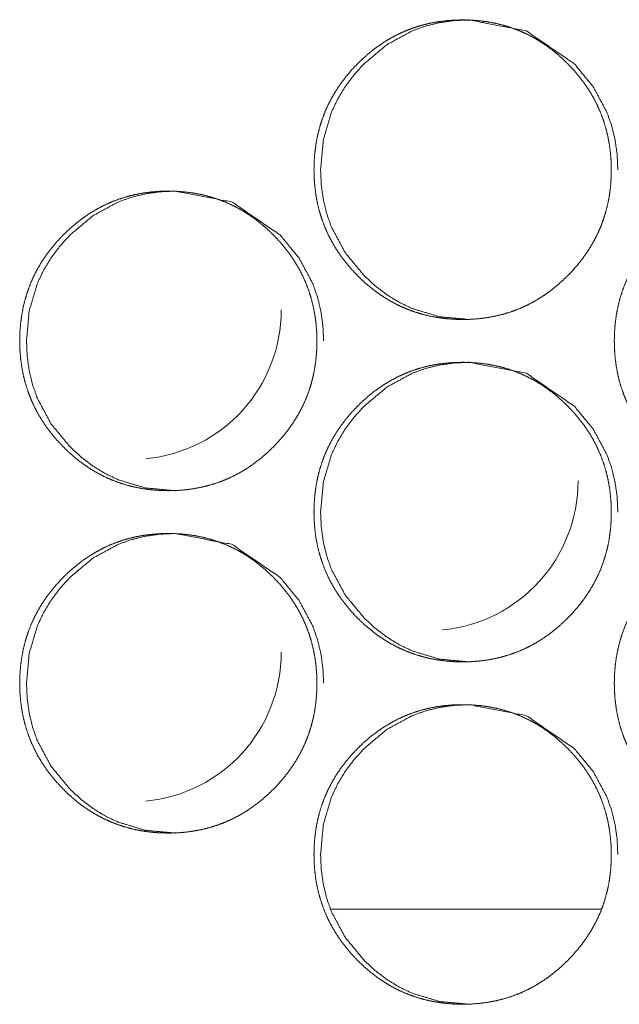
# Model space of a CAD drawing. Units: millimetres. Extents: x -7 to 7924, y -7 to 6389.
# Drawn here: x 2994 to 3008, y 2552 to 2575 of the extents above; entities that cross this region are included whole.
import ezdxf

# ---------------------------------------------------------------- set-up
doc = ezdxf.new("R2010")
doc.units = ezdxf.units.MM
doc.layers.add('Trimetric', color=7, linetype='Continuous')

msp = doc.modelspace()

# ---------------------------------------------------------------- linework, layer by layer
at = {"layer": 'Trimetric', "color": 151, "linetype": 'Continuous', "lineweight": 18}
msp.add_line((3007.126, 2554.401), (3000.817, 2554.401), dxfattribs=at)
for centre in [(2996.155, 2568.406), (3003.085, 2564.406), (2996.155, 2560.406)]:
    msp.add_arc(centre, 3.5, 275.4787, 0, dxfattribs=at)
for points, knots in [([(3007.359, 2571.677), (3007.359, 2571.499), (3007.348, 2571.322), (3007.328, 2571.151), (3007.301, 2570.98), (3007.265, 2570.814), (3007.221, 2570.651), (3007.17, 2570.492), (3007.111, 2570.335), (3007.043, 2570.182), (3006.967, 2570.033), (3006.884, 2569.886), (3006.792, 2569.743), (3006.693, 2569.602), (3006.586, 2569.467), (3006.469, 2569.332), (3006.347, 2569.204), (3006.2, 2569.063), (3006.047, 2568.931), (3005.892, 2568.811), (3005.73, 2568.7), (3005.566, 2568.601), (3005.397, 2568.512), (3005.223, 2568.433), (3005.046, 2568.365), (3004.864, 2568.308), (3004.678, 2568.261), (3004.487, 2568.224), (3004.293, 2568.198), (3004.093, 2568.182), (3003.892, 2568.177), (3003.69, 2568.182), (3003.489, 2568.198), (3003.295, 2568.224), (3003.103, 2568.261), (3002.918, 2568.308), (3002.735, 2568.366), (3002.557, 2568.434), (3002.384, 2568.512), (3002.214, 2568.601), (3002.051, 2568.7), (3001.889, 2568.81), (3001.735, 2568.93), (3001.582, 2569.061), (3001.436, 2569.201), (3001.297, 2569.349), (3001.166, 2569.503), (3001.047, 2569.66), (3000.938, 2569.822), (3000.839, 2569.988), (3000.75, 2570.159), (3000.673, 2570.334), (3000.605, 2570.513), (3000.548, 2570.696), (3000.501, 2570.883), (3000.465, 2571.076), (3000.439, 2571.271), (3000.423, 2571.473), (3000.418, 2571.676), (3000.423, 2571.88), (3000.439, 2572.082), (3000.465, 2572.278), (3000.501, 2572.471), (3000.548, 2572.658), (3000.605, 2572.842), (3000.672, 2573.021), (3000.75, 2573.196), (3000.839, 2573.367), (3000.937, 2573.532), (3001.046, 2573.694), (3001.165, 2573.851), (3001.296, 2574.005), (3001.435, 2574.152), (3001.581, 2574.292), (3001.734, 2574.424), (3001.89, 2574.544), (3002.051, 2574.654), (3002.215, 2574.753), (3002.385, 2574.843), (3002.558, 2574.921), (3002.736, 2574.989), (3002.918, 2575.047), (3003.103, 2575.094), (3003.295, 2575.131), (3003.488, 2575.156), (3003.689, 2575.172), (3003.89, 2575.177), (3004.091, 2575.172), (3004.292, 2575.156), (3004.486, 2575.13), (3004.678, 2575.093), (3004.864, 2575.046), (3005.046, 2574.988), (3005.224, 2574.92), (3005.397, 2574.842), (3005.566, 2574.753), (3005.73, 2574.654), (3005.892, 2574.543), (3006.047, 2574.424), (3006.199, 2574.292), (3006.345, 2574.152), (3006.484, 2574.005), (3006.615, 2573.851), (3006.733, 2573.695), (3006.842, 2573.533), (3006.941, 2573.367), (3007.029, 2573.197), (3007.107, 2573.022), (3007.174, 2572.843), (3007.232, 2572.659), (3007.279, 2572.472), (3007.315, 2572.278), (3007.341, 2572.083), (3007.358, 2571.881), (3007.359, 2571.677)], [0, 0, 0.008105, 0.01621, 0.024077, 0.031948, 0.039667, 0.047375, 0.055008, 0.062638, 0.070271, 0.077903, 0.085613, 0.093329, 0.101195, 0.109063, 0.117169, 0.125268, 0.134512, 0.143748, 0.152679, 0.161603, 0.170337, 0.17908, 0.187753, 0.196421, 0.205134, 0.213843, 0.222732, 0.231631, 0.240794, 0.249963, 0.259177, 0.268371, 0.277284, 0.286188, 0.29491, 0.303652, 0.312305, 0.320975, 0.329711, 0.338429, 0.34734, 0.35625, 0.365448, 0.374644, 0.38389, 0.393126, 0.402078, 0.411025, 0.419807, 0.428586, 0.437298, 0.446014, 0.45479, 0.463572, 0.472526, 0.481483, 0.490729, 0.499981, 0.509255, 0.518523, 0.527503, 0.536476, 0.545262, 0.554048, 0.562771, 0.571484, 0.580256, 0.589023, 0.59795, 0.60688, 0.616099, 0.625319, 0.634547, 0.643782, 0.652721, 0.661644, 0.670379, 0.679118, 0.687791, 0.696459, 0.705172, 0.71388, 0.722769, 0.731666, 0.740829, 0.749998, 0.759197, 0.768391, 0.777305, 0.786209, 0.794933, 0.80366, 0.812328, 0.820998, 0.829721, 0.838455, 0.847358, 0.85628, 0.865478, 0.874685, 0.883893, 0.893103, 0.902027, 0.91096, 0.919728, 0.928493, 0.937206, 0.945929, 0.954719, 0.963505, 0.972481, 0.981455, 0.990726, 1, 1]), ([(3004.048, 2568.177), (3004.045, 2568.177), (3003.352, 2568.241), (3002.711, 2568.434), (3002.411, 2568.578), (3002.125, 2568.753), (3001.851, 2568.961), (3001.591, 2569.201), (3001.146, 2569.741), (3000.828, 2570.334), (3000.716, 2570.649), (3000.637, 2570.979), (3000.589, 2571.321), (3000.573, 2571.676), (3000.637, 2572.376), (3000.827, 2573.021), (3000.97, 2573.324), (3001.145, 2573.613), (3001.351, 2573.889), (3001.589, 2574.152), (3002.125, 2574.601), (3002.712, 2574.921), (3003.025, 2575.033), (3003.352, 2575.113), (3003.691, 2575.161), (3004.043, 2575.177), (3005.377, 2574.92), (3006.497, 2574.152), (3006.941, 2573.614), (3007.259, 2573.022), (3007.37, 2572.706), (3007.45, 2572.377), (3007.498, 2572.033), (3007.515, 2571.677)], [0, 0, 0.000161, 0.042571, 0.083275, 0.103537, 0.124016, 0.144911, 0.166488, 0.209097, 0.250036, 0.27043, 0.291042, 0.312066, 0.333745, 0.376502, 0.417497, 0.437873, 0.458453, 0.479409, 0.501001, 0.543564, 0.58431, 0.604566, 0.625011, 0.645857, 0.667345, 0.750035, 0.832759, 0.875239, 0.916142, 0.936555, 0.957191, 0.978297, 1, 1]), ([(2997.177, 2564.177), (2997.175, 2564.177), (2996.481, 2564.241), (2995.841, 2564.434), (2995.541, 2564.578), (2995.255, 2564.753), (2994.981, 2564.961), (2994.721, 2565.201), (2994.276, 2565.741), (2993.958, 2566.334), (2993.847, 2566.649), (2993.767, 2566.979), (2993.72, 2567.321), (2993.704, 2567.676), (2993.767, 2568.376), (2993.958, 2569.021), (2994.101, 2569.324), (2994.275, 2569.613), (2994.481, 2569.889), (2994.72, 2570.152), (2995.255, 2570.601), (2995.842, 2570.921), (2996.155, 2571.033), (2996.481, 2571.113), (2996.82, 2571.161), (2997.172, 2571.177), (2998.505, 2570.92), (2999.626, 2570.152), (3000.069, 2569.614), (3000.387, 2569.022), (3000.498, 2568.706), (3000.578, 2568.377), (3000.626, 2568.033), (3000.643, 2567.677)], [0, 0, 0.000161, 0.042558, 0.083251, 0.103534, 0.123999, 0.144899, 0.166465, 0.209081, 0.250028, 0.270419, 0.291039, 0.312066, 0.33375, 0.376514, 0.417516, 0.437905, 0.45848, 0.479439, 0.501035, 0.54359, 0.584327, 0.604586, 0.625035, 0.645864, 0.667336, 0.750021, 0.832743, 0.875217, 0.916128, 0.936545, 0.957185, 0.978294, 1, 1]), ([(3000.483, 2567.677), (3000.484, 2567.499), (3000.472, 2567.322), (3000.453, 2567.151), (3000.425, 2566.98), (3000.39, 2566.814), (3000.346, 2566.651), (3000.295, 2566.492), (3000.235, 2566.335), (3000.168, 2566.182), (3000.092, 2566.033), (3000.008, 2565.886), (2999.917, 2565.743), (2999.817, 2565.602), (2999.711, 2565.467), (2999.594, 2565.332), (2999.472, 2565.204), (2999.326, 2565.063), (2999.172, 2564.931), (2999.017, 2564.811), (2998.856, 2564.7), (2998.692, 2564.601), (2998.522, 2564.512), (2998.349, 2564.433), (2998.171, 2564.365), (2997.989, 2564.308), (2997.804, 2564.261), (2997.612, 2564.224), (2997.419, 2564.198), (2997.219, 2564.182), (2997.018, 2564.177), (2996.816, 2564.182), (2996.615, 2564.198), (2996.421, 2564.224), (2996.229, 2564.261), (2996.044, 2564.308), (2995.861, 2564.366), (2995.684, 2564.434), (2995.51, 2564.512), (2995.341, 2564.601), (2995.177, 2564.7), (2995.016, 2564.81), (2994.861, 2564.93), (2994.709, 2565.061), (2994.563, 2565.201), (2994.424, 2565.349), (2994.293, 2565.503), (2994.174, 2565.66), (2994.064, 2565.822), (2993.966, 2565.988), (2993.877, 2566.159), (2993.8, 2566.334), (2993.732, 2566.513), (2993.675, 2566.696), (2993.628, 2566.883), (2993.592, 2567.076), (2993.566, 2567.271), (2993.55, 2567.473), (2993.545, 2567.676), (2993.55, 2567.88), (2993.566, 2568.082), (2993.592, 2568.278), (2993.628, 2568.471), (2993.675, 2568.658), (2993.732, 2568.842), (2993.799, 2569.021), (2993.877, 2569.196), (2993.965, 2569.367), (2994.064, 2569.532), (2994.173, 2569.694), (2994.292, 2569.851), (2994.423, 2570.005), (2994.561, 2570.152), (2994.708, 2570.292), (2994.861, 2570.424), (2995.016, 2570.544), (2995.178, 2570.654), (2995.342, 2570.753), (2995.511, 2570.843), (2995.685, 2570.921), (2995.862, 2570.989), (2996.044, 2571.047), (2996.229, 2571.094), (2996.421, 2571.131), (2996.614, 2571.156), (2996.814, 2571.172), (2997.015, 2571.177), (2997.217, 2571.172), (2997.418, 2571.156), (2997.612, 2571.13), (2997.804, 2571.093), (2997.989, 2571.046), (2998.172, 2570.988), (2998.349, 2570.92), (2998.522, 2570.842), (2998.692, 2570.753), (2998.856, 2570.654), (2999.017, 2570.543), (2999.171, 2570.424), (2999.324, 2570.292), (2999.47, 2570.152), (2999.609, 2570.005), (2999.739, 2569.851), (2999.858, 2569.695), (2999.967, 2569.533), (3000.065, 2569.367), (3000.154, 2569.197), (3000.231, 2569.022), (3000.299, 2568.843), (3000.356, 2568.659), (3000.403, 2568.472), (3000.44, 2568.278), (3000.466, 2568.083), (3000.482, 2567.881), (3000.483, 2567.677)], [0, 0, 0.008106, 0.016213, 0.024081, 0.031954, 0.039671, 0.047381, 0.05502, 0.062651, 0.07028, 0.077913, 0.085632, 0.093341, 0.101217, 0.109078, 0.117186, 0.125286, 0.134521, 0.143758, 0.152691, 0.161616, 0.170353, 0.179097, 0.187758, 0.196428, 0.205142, 0.213853, 0.222744, 0.231628, 0.240794, 0.249964, 0.259165, 0.268376, 0.277275, 0.286181, 0.294905, 0.303634, 0.312303, 0.320975, 0.329699, 0.338418, 0.347323, 0.35623, 0.365429, 0.374627, 0.383875, 0.393113, 0.402066, 0.411016, 0.419791, 0.428571, 0.437286, 0.446009, 0.454782, 0.463569, 0.472522, 0.481481, 0.490728, 0.499982, 0.509258, 0.518528, 0.527509, 0.536484, 0.545272, 0.554059, 0.562784, 0.571498, 0.580265, 0.589034, 0.597962, 0.606904, 0.616115, 0.625336, 0.634566, 0.643803, 0.652731, 0.661656, 0.670393, 0.679134, 0.687808, 0.696464, 0.705178, 0.713887, 0.722778, 0.731662, 0.740827, 0.749998, 0.759198, 0.768394, 0.777295, 0.786201, 0.794926, 0.803655, 0.812311, 0.820982, 0.829706, 0.838443, 0.847347, 0.856259, 0.865458, 0.874667, 0.883877, 0.893083, 0.902015, 0.91095, 0.919719, 0.928479, 0.937193, 0.945923, 0.95471, 0.963498, 0.972476, 0.981451, 0.990724, 1, 1]), ([(3014.376, 2567.677), (3014.376, 2567.499), (3014.365, 2567.322), (3014.345, 2567.151), (3014.318, 2566.98), (3014.282, 2566.814), (3014.238, 2566.651), (3014.187, 2566.492), (3014.127, 2566.335), (3014.06, 2566.182), (3013.984, 2566.033), (3013.9, 2565.886), (3013.81, 2565.743), (3013.709, 2565.602), (3013.602, 2565.467), (3013.486, 2565.332), (3013.364, 2565.204), (3013.217, 2565.063), (3013.064, 2564.931), (3012.909, 2564.811), (3012.747, 2564.7), (3012.583, 2564.601), (3012.413, 2564.512), (3012.24, 2564.433), (3012.062, 2564.365), (3011.88, 2564.308), (3011.695, 2564.261), (3011.503, 2564.224), (3011.31, 2564.198), (3011.109, 2564.182), (3010.908, 2564.177), (3010.706, 2564.182), (3010.504, 2564.198), (3010.311, 2564.224), (3010.119, 2564.261), (3009.933, 2564.308), (3009.75, 2564.366), (3009.573, 2564.434), (3009.399, 2564.512), (3009.23, 2564.601), (3009.066, 2564.7), (3008.904, 2564.81), (3008.75, 2564.93), (3008.597, 2565.061), (3008.451, 2565.201), (3008.312, 2565.349), (3008.181, 2565.503), (3008.062, 2565.66), (3007.952, 2565.822), (3007.854, 2565.988), (3007.765, 2566.159), (3007.687, 2566.334), (3007.62, 2566.513), (3007.562, 2566.696), (3007.516, 2566.883), (3007.479, 2567.076), (3007.453, 2567.271), (3007.438, 2567.473), (3007.432, 2567.676), (3007.438, 2567.88), (3007.453, 2568.082), (3007.479, 2568.278), (3007.516, 2568.471), (3007.562, 2568.658), (3007.619, 2568.842), (3007.687, 2569.021), (3007.765, 2569.196), (3007.853, 2569.367), (3007.951, 2569.532), (3008.061, 2569.694), (3008.18, 2569.851), (3008.31, 2570.005), (3008.449, 2570.152), (3008.596, 2570.292), (3008.749, 2570.424), (3008.904, 2570.544), (3009.066, 2570.654), (3009.231, 2570.753), (3009.4, 2570.843), (3009.574, 2570.921), (3009.751, 2570.989), (3009.933, 2571.047), (3010.119, 2571.094), (3010.31, 2571.131), (3010.504, 2571.156), (3010.704, 2571.172), (3010.905, 2571.177), (3011.107, 2571.172), (3011.309, 2571.156), (3011.502, 2571.13), (3011.694, 2571.093), (3011.88, 2571.046), (3012.062, 2570.988), (3012.24, 2570.92), (3012.414, 2570.842), (3012.583, 2570.753), (3012.747, 2570.654), (3012.908, 2570.543), (3013.063, 2570.424), (3013.216, 2570.292), (3013.362, 2570.152), (3013.501, 2570.005), (3013.631, 2569.851), (3013.75, 2569.695), (3013.859, 2569.533), (3013.958, 2569.367), (3014.046, 2569.197), (3014.124, 2569.022), (3014.192, 2568.843), (3014.249, 2568.659), (3014.296, 2568.472), (3014.332, 2568.278), (3014.359, 2568.083), (3014.375, 2567.881), (3014.376, 2567.677)], [0, 0, 0.008103, 0.016207, 0.024072, 0.031942, 0.039659, 0.047366, 0.054998, 0.062631, 0.070257, 0.077887, 0.085604, 0.09331, 0.101183, 0.10905, 0.117155, 0.125252, 0.134494, 0.143728, 0.152658, 0.161592, 0.170325, 0.179066, 0.187737, 0.196404, 0.205129, 0.213837, 0.222739, 0.23162, 0.240797, 0.249964, 0.259176, 0.268384, 0.27728, 0.286197, 0.294932, 0.303658, 0.312324, 0.320992, 0.329713, 0.338442, 0.347356, 0.35626, 0.365456, 0.374661, 0.383905, 0.393139, 0.402089, 0.411044, 0.419816, 0.428593, 0.43731, 0.446025, 0.454799, 0.463579, 0.472532, 0.481487, 0.490731, 0.499981, 0.509254, 0.51852, 0.527498, 0.536472, 0.545253, 0.554037, 0.562759, 0.571476, 0.580239, 0.589005, 0.597938, 0.606867, 0.616084, 0.625302, 0.634539, 0.643773, 0.652698, 0.661632, 0.670378, 0.679116, 0.687787, 0.696439, 0.705165, 0.713885, 0.722773, 0.731653, 0.74083, 0.749997, 0.759194, 0.768402, 0.777299, 0.786216, 0.794938, 0.803664, 0.81233, 0.821012, 0.829733, 0.838466, 0.847379, 0.856288, 0.865495, 0.8747, 0.883907, 0.893109, 0.902038, 0.910978, 0.919744, 0.9285, 0.937217, 0.945939, 0.954727, 0.963512, 0.972486, 0.981458, 0.990727, 1, 1]), ([(3007.359, 2563.677), (3007.359, 2563.499), (3007.348, 2563.322), (3007.328, 2563.151), (3007.301, 2562.98), (3007.265, 2562.814), (3007.221, 2562.651), (3007.17, 2562.492), (3007.111, 2562.335), (3007.043, 2562.182), (3006.967, 2562.033), (3006.884, 2561.886), (3006.792, 2561.743), (3006.693, 2561.602), (3006.586, 2561.467), (3006.469, 2561.332), (3006.347, 2561.204), (3006.2, 2561.063), (3006.047, 2560.931), (3005.892, 2560.811), (3005.73, 2560.7), (3005.566, 2560.601), (3005.397, 2560.512), (3005.223, 2560.433), (3005.046, 2560.365), (3004.864, 2560.308), (3004.678, 2560.261), (3004.487, 2560.224), (3004.293, 2560.198), (3004.093, 2560.182), (3003.892, 2560.177), (3003.69, 2560.182), (3003.489, 2560.198), (3003.295, 2560.224), (3003.103, 2560.261), (3002.918, 2560.308), (3002.735, 2560.366), (3002.557, 2560.434), (3002.384, 2560.512), (3002.214, 2560.601), (3002.051, 2560.7), (3001.889, 2560.81), (3001.735, 2560.93), (3001.582, 2561.061), (3001.436, 2561.201), (3001.297, 2561.349), (3001.166, 2561.503), (3001.047, 2561.66), (3000.938, 2561.823), (3000.839, 2561.988), (3000.75, 2562.159), (3000.673, 2562.334), (3000.605, 2562.513), (3000.548, 2562.696), (3000.501, 2562.883), (3000.465, 2563.076), (3000.439, 2563.271), (3000.423, 2563.473), (3000.418, 2563.676), (3000.423, 2563.88), (3000.439, 2564.082), (3000.465, 2564.278), (3000.501, 2564.471), (3000.548, 2564.658), (3000.605, 2564.842), (3000.672, 2565.021), (3000.75, 2565.196), (3000.839, 2565.367), (3000.937, 2565.532), (3001.046, 2565.694), (3001.165, 2565.851), (3001.296, 2566.005), (3001.435, 2566.152), (3001.581, 2566.292), (3001.734, 2566.424), (3001.89, 2566.544), (3002.051, 2566.654), (3002.215, 2566.753), (3002.385, 2566.843), (3002.558, 2566.921), (3002.736, 2566.989), (3002.918, 2567.047), (3003.103, 2567.094), (3003.295, 2567.131), (3003.488, 2567.156), (3003.689, 2567.172), (3003.89, 2567.177), (3004.091, 2567.172), (3004.292, 2567.156), (3004.486, 2567.13), (3004.678, 2567.093), (3004.864, 2567.046), (3005.046, 2566.988), (3005.224, 2566.92), (3005.397, 2566.842), (3005.566, 2566.753), (3005.73, 2566.654), (3005.892, 2566.543), (3006.047, 2566.424), (3006.199, 2566.292), (3006.345, 2566.152), (3006.484, 2566.005), (3006.615, 2565.851), (3006.733, 2565.695), (3006.842, 2565.533), (3006.941, 2565.367), (3007.029, 2565.197), (3007.107, 2565.022), (3007.174, 2564.843), (3007.232, 2564.659), (3007.279, 2564.472), (3007.315, 2564.278), (3007.341, 2564.083), (3007.358, 2563.881), (3007.359, 2563.677)], [0, 0, 0.008105, 0.01621, 0.024077, 0.031948, 0.039667, 0.047375, 0.055008, 0.062638, 0.070271, 0.077903, 0.085613, 0.093329, 0.101195, 0.109063, 0.117169, 0.125268, 0.134512, 0.143748, 0.152679, 0.161603, 0.170337, 0.17908, 0.187753, 0.196421, 0.205134, 0.213843, 0.222732, 0.231629, 0.240794, 0.249962, 0.259176, 0.26837, 0.277283, 0.286187, 0.294909, 0.303651, 0.312305, 0.320975, 0.329711, 0.338429, 0.347343, 0.356249, 0.365447, 0.374643, 0.383889, 0.393125, 0.402077, 0.411031, 0.419806, 0.428584, 0.437297, 0.446013, 0.454789, 0.463571, 0.472525, 0.481482, 0.490728, 0.49998, 0.509254, 0.518522, 0.527502, 0.536475, 0.545261, 0.554047, 0.56277, 0.571483, 0.580255, 0.589022, 0.597949, 0.606879, 0.616098, 0.625318, 0.634546, 0.643781, 0.65272, 0.661643, 0.670378, 0.679117, 0.68779, 0.696458, 0.705171, 0.713879, 0.722768, 0.731665, 0.740828, 0.749997, 0.759196, 0.76839, 0.777304, 0.786208, 0.794932, 0.803659, 0.812327, 0.820997, 0.82972, 0.83845, 0.847353, 0.85628, 0.865477, 0.874684, 0.883893, 0.893097, 0.902027, 0.91096, 0.919727, 0.928493, 0.937205, 0.945929, 0.954711, 0.963505, 0.972481, 0.981455, 0.990726, 1, 1]), ([(3004.048, 2560.177), (3004.045, 2560.177), (3003.352, 2560.241), (3002.711, 2560.434), (3002.411, 2560.578), (3002.125, 2560.754), (3001.851, 2560.961), (3001.591, 2561.201), (3001.146, 2561.741), (3000.828, 2562.334), (3000.716, 2562.649), (3000.637, 2562.979), (3000.589, 2563.321), (3000.573, 2563.676), (3000.637, 2564.376), (3000.827, 2565.021), (3000.97, 2565.324), (3001.145, 2565.613), (3001.351, 2565.889), (3001.589, 2566.152), (3002.125, 2566.601), (3002.712, 2566.921), (3003.025, 2567.033), (3003.352, 2567.113), (3003.691, 2567.161), (3004.043, 2567.177), (3005.377, 2566.92), (3006.497, 2566.152), (3006.941, 2565.614), (3007.259, 2565.022), (3007.37, 2564.706), (3007.45, 2564.377), (3007.498, 2564.033), (3007.515, 2563.677)], [0, 0, 0.000161, 0.042571, 0.083275, 0.103537, 0.124021, 0.14491, 0.166487, 0.209096, 0.250036, 0.27043, 0.291041, 0.312065, 0.333745, 0.376501, 0.417496, 0.437882, 0.458453, 0.479409, 0.501001, 0.543563, 0.58431, 0.604566, 0.625011, 0.645856, 0.667345, 0.750035, 0.832759, 0.875238, 0.916142, 0.936555, 0.957191, 0.978297, 1, 1]), ([(3000.483, 2559.677), (3000.484, 2559.499), (3000.472, 2559.322), (3000.453, 2559.151), (3000.425, 2558.98), (3000.39, 2558.814), (3000.346, 2558.651), (3000.295, 2558.492), (3000.235, 2558.335), (3000.168, 2558.182), (3000.092, 2558.033), (3000.008, 2557.886), (2999.917, 2557.743), (2999.817, 2557.602), (2999.711, 2557.467), (2999.594, 2557.332), (2999.472, 2557.204), (2999.326, 2557.063), (2999.172, 2556.931), (2999.017, 2556.811), (2998.856, 2556.7), (2998.692, 2556.601), (2998.522, 2556.512), (2998.349, 2556.433), (2998.171, 2556.365), (2997.989, 2556.308), (2997.804, 2556.261), (2997.612, 2556.224), (2997.419, 2556.198), (2997.219, 2556.182), (2997.018, 2556.177), (2996.816, 2556.182), (2996.615, 2556.198), (2996.421, 2556.224), (2996.229, 2556.261), (2996.044, 2556.308), (2995.861, 2556.366), (2995.684, 2556.434), (2995.51, 2556.512), (2995.341, 2556.601), (2995.177, 2556.7), (2995.016, 2556.81), (2994.861, 2556.93), (2994.709, 2557.061), (2994.563, 2557.201), (2994.424, 2557.349), (2994.293, 2557.503), (2994.174, 2557.66), (2994.064, 2557.823), (2993.966, 2557.988), (2993.877, 2558.159), (2993.8, 2558.334), (2993.732, 2558.513), (2993.675, 2558.696), (2993.628, 2558.883), (2993.592, 2559.076), (2993.566, 2559.271), (2993.55, 2559.473), (2993.545, 2559.676), (2993.55, 2559.88), (2993.566, 2560.082), (2993.592, 2560.278), (2993.628, 2560.471), (2993.675, 2560.658), (2993.732, 2560.842), (2993.799, 2561.021), (2993.877, 2561.196), (2993.965, 2561.367), (2994.064, 2561.532), (2994.173, 2561.694), (2994.292, 2561.851), (2994.423, 2562.005), (2994.561, 2562.152), (2994.708, 2562.292), (2994.861, 2562.424), (2995.016, 2562.544), (2995.178, 2562.654), (2995.342, 2562.753), (2995.511, 2562.843), (2995.685, 2562.921), (2995.862, 2562.989), (2996.044, 2563.047), (2996.229, 2563.094), (2996.421, 2563.131), (2996.614, 2563.156), (2996.814, 2563.172), (2997.015, 2563.177), (2997.217, 2563.172), (2997.418, 2563.156), (2997.612, 2563.13), (2997.804, 2563.093), (2997.989, 2563.046), (2998.172, 2562.988), (2998.349, 2562.92), (2998.522, 2562.842), (2998.692, 2562.753), (2998.856, 2562.654), (2999.017, 2562.543), (2999.171, 2562.424), (2999.324, 2562.292), (2999.47, 2562.152), (2999.609, 2562.005), (2999.739, 2561.851), (2999.858, 2561.695), (2999.967, 2561.533), (3000.065, 2561.367), (3000.154, 2561.197), (3000.231, 2561.022), (3000.299, 2560.843), (3000.356, 2560.659), (3000.403, 2560.472), (3000.44, 2560.279), (3000.466, 2560.083), (3000.482, 2559.881), (3000.483, 2559.677)], [0, 0, 0.008106, 0.016213, 0.024081, 0.031954, 0.039671, 0.047381, 0.05502, 0.062651, 0.07028, 0.077913, 0.085632, 0.093341, 0.101217, 0.109078, 0.117186, 0.125286, 0.134521, 0.143758, 0.152691, 0.161616, 0.170353, 0.179097, 0.187758, 0.196427, 0.205142, 0.213853, 0.222744, 0.231628, 0.240794, 0.249964, 0.259164, 0.268375, 0.277275, 0.286181, 0.294904, 0.303633, 0.312303, 0.320974, 0.329699, 0.338418, 0.347322, 0.35623, 0.365429, 0.374627, 0.383874, 0.393112, 0.402066, 0.411022, 0.41979, 0.428571, 0.437285, 0.446008, 0.454788, 0.463568, 0.472522, 0.48148, 0.490727, 0.499981, 0.509257, 0.518527, 0.527508, 0.536483, 0.545271, 0.554058, 0.562783, 0.571497, 0.580264, 0.589033, 0.597961, 0.606903, 0.616114, 0.625335, 0.634565, 0.643802, 0.65273, 0.661655, 0.670392, 0.679133, 0.687807, 0.696463, 0.705177, 0.713887, 0.722777, 0.731661, 0.740826, 0.749997, 0.759197, 0.768393, 0.777294, 0.7862, 0.794925, 0.803654, 0.81231, 0.820981, 0.829705, 0.838438, 0.847342, 0.856254, 0.865458, 0.874667, 0.883877, 0.893082, 0.902015, 0.91095, 0.919718, 0.928479, 0.937193, 0.945923, 0.954703, 0.963498, 0.972469, 0.981451, 0.990724, 1, 1]), ([(2997.177, 2556.177), (2997.175, 2556.177), (2996.481, 2556.241), (2995.841, 2556.434), (2995.541, 2556.578), (2995.255, 2556.754), (2994.981, 2556.961), (2994.721, 2557.201), (2994.276, 2557.741), (2993.958, 2558.334), (2993.847, 2558.649), (2993.767, 2558.979), (2993.72, 2559.321), (2993.704, 2559.676), (2993.767, 2560.376), (2993.958, 2561.021), (2994.101, 2561.324), (2994.275, 2561.613), (2994.481, 2561.889), (2994.72, 2562.152), (2995.255, 2562.601), (2995.842, 2562.921), (2996.155, 2563.033), (2996.481, 2563.113), (2996.82, 2563.161), (2997.172, 2563.177), (2998.505, 2562.92), (2999.626, 2562.152), (3000.069, 2561.614), (3000.387, 2561.022), (3000.498, 2560.706), (3000.578, 2560.377), (3000.626, 2560.033), (3000.643, 2559.677)], [0, 0, 0.000161, 0.042558, 0.083251, 0.103534, 0.124005, 0.144898, 0.166464, 0.20908, 0.250027, 0.270418, 0.291038, 0.312065, 0.333749, 0.376513, 0.417515, 0.437905, 0.45848, 0.479439, 0.501035, 0.54359, 0.584326, 0.604585, 0.625034, 0.645864, 0.667336, 0.750021, 0.832743, 0.875217, 0.916128, 0.936545, 0.957185, 0.978294, 1, 1]), ([(3014.376, 2559.677), (3014.376, 2559.499), (3014.365, 2559.322), (3014.345, 2559.151), (3014.318, 2558.98), (3014.282, 2558.814), (3014.238, 2558.651), (3014.187, 2558.492), (3014.127, 2558.335), (3014.06, 2558.182), (3013.984, 2558.033), (3013.9, 2557.886), (3013.81, 2557.743), (3013.709, 2557.602), (3013.602, 2557.467), (3013.486, 2557.332), (3013.364, 2557.204), (3013.217, 2557.063), (3013.064, 2556.931), (3012.909, 2556.811), (3012.747, 2556.7), (3012.583, 2556.601), (3012.413, 2556.512), (3012.24, 2556.433), (3012.062, 2556.365), (3011.88, 2556.308), (3011.695, 2556.261), (3011.503, 2556.224), (3011.31, 2556.198), (3011.109, 2556.182), (3010.908, 2556.177), (3010.706, 2556.182), (3010.504, 2556.198), (3010.311, 2556.224), (3010.119, 2556.261), (3009.933, 2556.308), (3009.75, 2556.366), (3009.573, 2556.434), (3009.399, 2556.512), (3009.23, 2556.601), (3009.066, 2556.7), (3008.904, 2556.81), (3008.75, 2556.93), (3008.597, 2557.061), (3008.451, 2557.201), (3008.312, 2557.349), (3008.181, 2557.503), (3008.062, 2557.66), (3007.952, 2557.823), (3007.854, 2557.988), (3007.765, 2558.159), (3007.687, 2558.334), (3007.62, 2558.513), (3007.562, 2558.696), (3007.516, 2558.883), (3007.479, 2559.076), (3007.453, 2559.271), (3007.438, 2559.473), (3007.432, 2559.676), (3007.438, 2559.88), (3007.453, 2560.082), (3007.479, 2560.278), (3007.516, 2560.471), (3007.562, 2560.658), (3007.619, 2560.842), (3007.687, 2561.021), (3007.765, 2561.196), (3007.853, 2561.367), (3007.951, 2561.532), (3008.061, 2561.694), (3008.18, 2561.851), (3008.31, 2562.005), (3008.449, 2562.152), (3008.596, 2562.292), (3008.749, 2562.424), (3008.904, 2562.544), (3009.066, 2562.654), (3009.231, 2562.753), (3009.4, 2562.843), (3009.574, 2562.921), (3009.751, 2562.989), (3009.933, 2563.047), (3010.119, 2563.094), (3010.31, 2563.131), (3010.504, 2563.156), (3010.704, 2563.172), (3010.905, 2563.177), (3011.107, 2563.172), (3011.309, 2563.156), (3011.502, 2563.13), (3011.694, 2563.093), (3011.88, 2563.046), (3012.062, 2562.988), (3012.24, 2562.92), (3012.414, 2562.842), (3012.583, 2562.753), (3012.747, 2562.654), (3012.908, 2562.543), (3013.063, 2562.424), (3013.216, 2562.292), (3013.362, 2562.152), (3013.501, 2562.005), (3013.631, 2561.851), (3013.75, 2561.695), (3013.859, 2561.533), (3013.958, 2561.367), (3014.046, 2561.197), (3014.124, 2561.022), (3014.192, 2560.843), (3014.249, 2560.659), (3014.296, 2560.472), (3014.332, 2560.279), (3014.359, 2560.083), (3014.375, 2559.881), (3014.376, 2559.677)], [0, 0, 0.008103, 0.016207, 0.024072, 0.031942, 0.039659, 0.047366, 0.054998, 0.062631, 0.070257, 0.077887, 0.085604, 0.09331, 0.101183, 0.10905, 0.117154, 0.125252, 0.134494, 0.143728, 0.152658, 0.161592, 0.170325, 0.179066, 0.187737, 0.196404, 0.205129, 0.213837, 0.222739, 0.231619, 0.240797, 0.249964, 0.259176, 0.268384, 0.27728, 0.286197, 0.294932, 0.303658, 0.312324, 0.320992, 0.329713, 0.338442, 0.347355, 0.356259, 0.365455, 0.37466, 0.383904, 0.393139, 0.402089, 0.41105, 0.419815, 0.428592, 0.437309, 0.446024, 0.454805, 0.463579, 0.472531, 0.481486, 0.49073, 0.49998, 0.509253, 0.518519, 0.527497, 0.536472, 0.545252, 0.554036, 0.562758, 0.571475, 0.580238, 0.589004, 0.597937, 0.606866, 0.616084, 0.625301, 0.634538, 0.643772, 0.652697, 0.661631, 0.670377, 0.679115, 0.687786, 0.696438, 0.705164, 0.713884, 0.722772, 0.731652, 0.740829, 0.749996, 0.759193, 0.768401, 0.777298, 0.786215, 0.794937, 0.803663, 0.812329, 0.821011, 0.829732, 0.838461, 0.847374, 0.856283, 0.865495, 0.8747, 0.883907, 0.893109, 0.902038, 0.910978, 0.919743, 0.9285, 0.937217, 0.945939, 0.95472, 0.963512, 0.972479, 0.981458, 0.990727, 1, 1]), ([(3007.359, 2555.677), (3007.359, 2555.499), (3007.348, 2555.322), (3007.328, 2555.151), (3007.301, 2554.98), (3007.265, 2554.814), (3007.221, 2554.651), (3007.17, 2554.492), (3007.111, 2554.335), (3007.043, 2554.182), (3006.967, 2554.033), (3006.884, 2553.886), (3006.792, 2553.743), (3006.693, 2553.602), (3006.586, 2553.467), (3006.469, 2553.332), (3006.347, 2553.203), (3006.2, 2553.063), (3006.047, 2552.931), (3005.892, 2552.811), (3005.73, 2552.701), (3005.566, 2552.601), (3005.397, 2552.512), (3005.223, 2552.433), (3005.046, 2552.365), (3004.864, 2552.308), (3004.678, 2552.261), (3004.487, 2552.224), (3004.293, 2552.198), (3004.093, 2552.182), (3003.892, 2552.177), (3003.69, 2552.182), (3003.489, 2552.198), (3003.295, 2552.224), (3003.103, 2552.261), (3002.918, 2552.308), (3002.735, 2552.366), (3002.557, 2552.434), (3002.384, 2552.512), (3002.214, 2552.601), (3002.051, 2552.7), (3001.889, 2552.81), (3001.735, 2552.93), (3001.582, 2553.061), (3001.436, 2553.201), (3001.297, 2553.349), (3001.166, 2553.503), (3001.047, 2553.66), (3000.938, 2553.823), (3000.839, 2553.988), (3000.75, 2554.159), (3000.673, 2554.334), (3000.605, 2554.513), (3000.548, 2554.696), (3000.501, 2554.883), (3000.465, 2555.076), (3000.439, 2555.271), (3000.423, 2555.473), (3000.418, 2555.676), (3000.423, 2555.88), (3000.439, 2556.082), (3000.465, 2556.278), (3000.501, 2556.471), (3000.548, 2556.658), (3000.605, 2556.842), (3000.672, 2557.021), (3000.75, 2557.196), (3000.839, 2557.367), (3000.937, 2557.532), (3001.046, 2557.695), (3001.165, 2557.851), (3001.296, 2558.005), (3001.435, 2558.152), (3001.581, 2558.292), (3001.734, 2558.424), (3001.89, 2558.544), (3002.051, 2558.654), (3002.215, 2558.753), (3002.385, 2558.843), (3002.558, 2558.921), (3002.736, 2558.989), (3002.918, 2559.047), (3003.103, 2559.094), (3003.295, 2559.131), (3003.488, 2559.156), (3003.689, 2559.172), (3003.89, 2559.177), (3004.091, 2559.172), (3004.292, 2559.156), (3004.486, 2559.13), (3004.678, 2559.093), (3004.864, 2559.046), (3005.046, 2558.988), (3005.224, 2558.92), (3005.397, 2558.842), (3005.566, 2558.753), (3005.73, 2558.654), (3005.892, 2558.543), (3006.047, 2558.424), (3006.199, 2558.292), (3006.345, 2558.152), (3006.484, 2558.005), (3006.615, 2557.851), (3006.733, 2557.695), (3006.842, 2557.533), (3006.941, 2557.367), (3007.029, 2557.197), (3007.107, 2557.022), (3007.174, 2556.843), (3007.232, 2556.659), (3007.279, 2556.472), (3007.315, 2556.279), (3007.341, 2556.083), (3007.358, 2555.881), (3007.359, 2555.677)], [0, 0, 0.008105, 0.01621, 0.024077, 0.031948, 0.039667, 0.047375, 0.055008, 0.062638, 0.070271, 0.077903, 0.085613, 0.093329, 0.101195, 0.109063, 0.117169, 0.125268, 0.134512, 0.143748, 0.152679, 0.161598, 0.170337, 0.17908, 0.187753, 0.196421, 0.205134, 0.213843, 0.222732, 0.231629, 0.240793, 0.249961, 0.259175, 0.26837, 0.277283, 0.286186, 0.294909, 0.30365, 0.312304, 0.320974, 0.32971, 0.338428, 0.347343, 0.356248, 0.365446, 0.374642, 0.383888, 0.393124, 0.402076, 0.41103, 0.419805, 0.428584, 0.437296, 0.446012, 0.454795, 0.46357, 0.472524, 0.481481, 0.490727, 0.499979, 0.509253, 0.518521, 0.527501, 0.536474, 0.54526, 0.554046, 0.562769, 0.571482, 0.580254, 0.589021, 0.597954, 0.606879, 0.616098, 0.625317, 0.634545, 0.64378, 0.652719, 0.661642, 0.670377, 0.679116, 0.687789, 0.696457, 0.70517, 0.713878, 0.722767, 0.731664, 0.740828, 0.749996, 0.759195, 0.768389, 0.777303, 0.786207, 0.794929, 0.803659, 0.812327, 0.820997, 0.829719, 0.83845, 0.847352, 0.856275, 0.865477, 0.874684, 0.883893, 0.893096, 0.902027, 0.91096, 0.919727, 0.928493, 0.937205, 0.945929, 0.954711, 0.963505, 0.972474, 0.981455, 0.990726, 1, 1]), ([(3004.048, 2552.177), (3004.045, 2552.177), (3003.352, 2552.241), (3002.711, 2552.434), (3002.411, 2552.578), (3002.125, 2552.754), (3001.851, 2552.961), (3001.591, 2553.201), (3001.146, 2553.741), (3000.828, 2554.334), (3000.716, 2554.649), (3000.637, 2554.979), (3000.589, 2555.32), (3000.573, 2555.676), (3000.637, 2556.376), (3000.827, 2557.021), (3000.97, 2557.324), (3001.145, 2557.613), (3001.351, 2557.889), (3001.589, 2558.152), (3002.125, 2558.601), (3002.712, 2558.921), (3003.025, 2559.033), (3003.352, 2559.113), (3003.691, 2559.161), (3004.043, 2559.177), (3005.377, 2558.92), (3006.497, 2558.152), (3006.941, 2557.614), (3007.259, 2557.022), (3007.37, 2556.706), (3007.45, 2556.377), (3007.498, 2556.033), (3007.515, 2555.677)], [0, 0, 0.000161, 0.04257, 0.083275, 0.103536, 0.124021, 0.14491, 0.166487, 0.209095, 0.250035, 0.270429, 0.29104, 0.312064, 0.333743, 0.3765, 0.417494, 0.43788, 0.458451, 0.479407, 0.500999, 0.543561, 0.584308, 0.604564, 0.625009, 0.645854, 0.667343, 0.75003, 0.83276, 0.875239, 0.916142, 0.936555, 0.957191, 0.978297, 1, 1])]:
    msp.add_open_spline(points, degree=1, knots=knots, dxfattribs=at)

doc.saveas('drawing.dxf')
